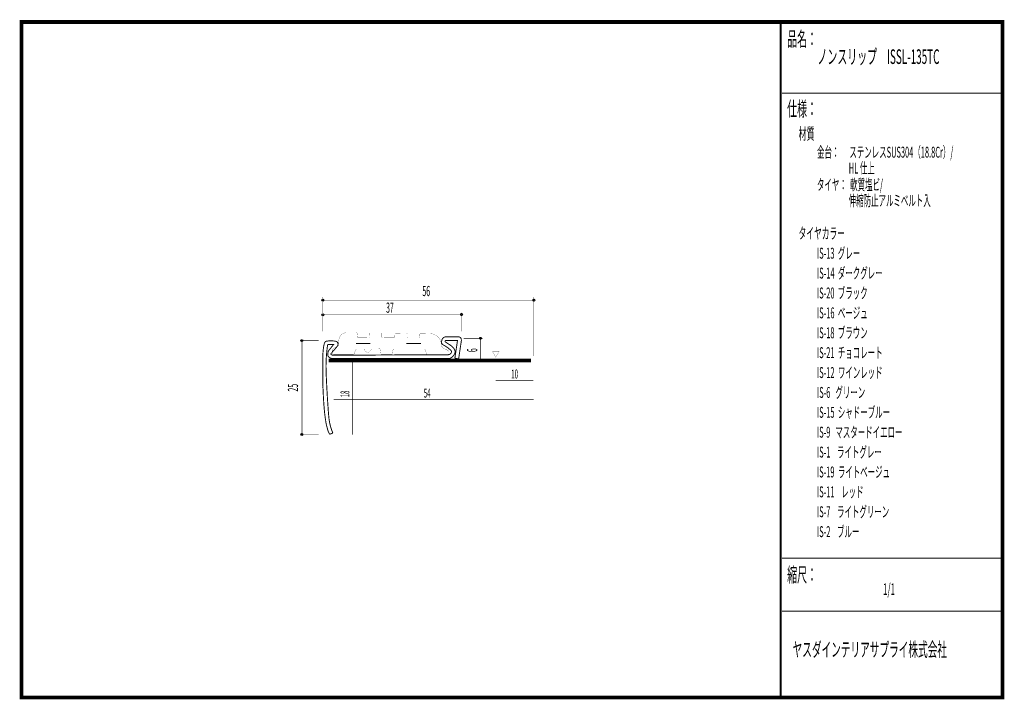
# Model space of a CAD drawing. Extents: x 18 to 279, y -200 to -19.
import ezdxf
from ezdxf.enums import TextEntityAlignment as Align

# ---------------------------------------------------------------- set-up
doc = ezdxf.new("R2010")
doc.units = 0
doc.header["$MEASUREMENT"] = 0
doc.linetypes.add('AIGENLINE001', pattern=[0.7056, 0.3528, -0.3528])
for name, color, linetype in [('LAYER_1', 7, 'Continuous'), ('LAYER_2', 7, 'Continuous'), ('LAYER_3', 7, 'Continuous')]:
    doc.layers.add(name, color=color, linetype=linetype)
doc.styles.get("Standard").update_dxf_attribs({"font": 'TXT', "bigfont": 'BIGFONT'})

# ---------------------------------------------------------------- blocks, each defined once
blk = doc.blocks.new('AIGNBL01020003')
at = {"layer": 'LAYER_1', "const_width": 0.05}
blk.add_lwpolyline([(130.3504, -106.8682, -0.14007915), (129.8887, -106.4066, -0.10212329), (129.6495, -105.6906, -0.03365388), (129.6293, -105.3905, 0.10911129), (129.3868, -104.5565, 0.08193564), (128.8264, -103.8222, 0.11640233), (127.5099, -103.0459, 0.07142565), (126.795, -102.9386), (124.2229, -102.8731, 0.39319368), (123.9728, -103.1226), (123.9425, -103.8257, -0.41417581), (123.6924, -104.0758), (120.8991, -104.0758, -0.41424113), (120.649, -103.8257), (120.6538, -103.0874, 0.41416168), (120.4037, -102.8373), (117.6104, -102.8022, 0.41424606), (117.3603, -103.0523), (117.33, -103.7906, -0.41422705), (117.0798, -104.0407), (114.1095, -104.0048, -0.41427066), (113.8594, -103.7547), (113.8642, -102.9813, 0.39244717), (113.6148, -102.7312), (110.8208, -102.7312, 0.4142029), (110.5707, -102.9813), (110.5407, -103.7547, -0.39321614), (110.2909, -104.0048), (107.6386, -104.031, -0.41427719), (107.3884, -103.7809), (107.2875, -102.9103, 0.39325853), (107.0377, -102.6609), (104.642, -102.6499, 0.09176696), (103.6896, -102.815, 0.09735505), (103.0492, -103.221, 0.101852), (102.6107, -103.8613, 0.09564636), (102.4369, -104.6802, 0.00257468), (102.4365, -104.7042, -0.06590119), (102.383, -105.7954, -0.15665878), (102.1471, -106.2501, -0.03368245), (102.0871, -106.2943, -0.0282589), (101.5222, -106.5705, 0.05185572), (100.9658, -106.8772, 0.07531342), (100.751, -107.0794, 0.16049119), (100.6519, -107.3512), (100.6519, -107.9886, 0.41420887), (101.1518, -108.4888), (106.1182, -108.4888, 0.2485396), (106.459, -108.3191, 0.08038025), (106.6181, -107.9886), (106.7852, -107.4911, -0.09141861), (106.9022, -107.1968, -0.25961679), (107.2851, -106.9916), (109.2326, -106.9916, 0.41134762), (110.1318, -107.8818, 0.4113339), (111.0306, -106.9916), (112.9781, -106.9916, -0.28283284), (113.4231, -107.0298, -0.22530695), (113.4777, -107.1941), (113.6451, -108.2415, 0.41415946), (113.8952, -108.4916), (116.4046, -108.4916, 0.41417129), (116.6547, -108.2415), (116.7925, -107.4911, -0.41422605), (117.2921, -106.9916), (125.0008, -106.9916, -0.39315614), (125.501, -107.4911), (125.6326, -107.9562, 0.41422572), (126.1322, -108.4557), (131.3267, -108.4888, 0.19029046), (131.5675, -108.4455, 0.16194228), (131.6333, -108.347, 0.07088929), (131.6519, -108.2001), (131.6519, -107.7047, 0.14804067), (131.6027, -107.5569, 0.0862541), (131.4512, -107.4098, 0.04478583), (131.1269, -107.2259, -0.00807095)], format="xyb", close=True, dxfattribs=at)
blk = doc.blocks.new('AIGNBL01010002')
at = {"layer": 'LAYER_1', "const_width": 0.2434}
for points in [[(106.9495, -105.5598), (110.8435, -105.5598)], [(120.3592, -105.5598), (124.2536, -105.5598)]]:
    blk.add_lwpolyline(points, dxfattribs=at)
at = {"layer": 'LAYER_1'}
blk.add_blockref('AIGNBL01020003', (0, 0), dxfattribs=at)
blk = doc.blocks.new('AIGNBL01010004')
at = {"layer": 'LAYER_1', "const_width": 1.0231}
blk.add_lwpolyline([(99.6875, -110.0667), (153.5741, -110.0667)], dxfattribs=at)
at = {"layer": 'LAYER_1', "color": 255, "const_width": 0.5292}
blk.add_lwpolyline([(99.6875, -110.0667), (153.5741, -110.0667)], dxfattribs=at)
blk = doc.blocks.new('AIGNBL01010005')
at = {"layer": 'LAYER_1'}
blk.add_circle((98.1706, -97.8991), 0.2499, dxfattribs=at)
blk = doc.blocks.new('AIGNBL01010006')
at = {"layer": 'LAYER_1'}
blk.add_circle((92.6143, -104.7783), 0.2499, dxfattribs=at)
blk = doc.blocks.new('AIGNBL01010007')
at = {"layer": 'LAYER_1'}
blk.add_circle((92.6143, -129.7375), 0.25, dxfattribs=at)
blk = doc.blocks.new('AIGNBL01010008')
at = {"layer": 'LAYER_1'}
blk.add_circle((135.0798, -97.8109), 0.25, dxfattribs=at)
blk = doc.blocks.new('AIGNBL01010009')
at = {"layer": 'LAYER_1'}
blk.add_circle((140.153, -104.1609), 0.25, dxfattribs=at)
blk = doc.blocks.new('AIGNBL0101000A')
at = {"layer": 'LAYER_1', "const_width": 0.05}
blk.add_lwpolyline([(140.153, -110.0553, 0.39289933), (140.4031, -109.8055, 0.41421546), (140.153, -109.5554, 0.39319519), (139.9033, -109.8055, 0.41421166)], format="xyb", close=True, dxfattribs=at)
blk = doc.blocks.new('AIGNBL0101000B')
at = {"layer": 'LAYER_1'}
blk.add_circle((98.1441, -94.0153), 0.2499, dxfattribs=at)
blk = doc.blocks.new('AIGNBL0101000C')
at = {"layer": 'LAYER_1'}
blk.add_circle((154.3237, -94.0153), 0.25, dxfattribs=at)

msp = doc.modelspace()

# ---------------------------------------------------------------- linework, layer by layer
at = {"layer": 'LAYER_1', "const_width": 0.1411}
for points in [[(98.082, -102.3305), (98.082, -93.1363)], [(98.1441, -94.0153), (154.3237, -94.0153)], [(154.3237, -93.1333), (154.3237, -108.8319)], [(98.082, -97.8106), (135.0794, -97.8106)], [(135.0794, -102.3305), (135.0794, -97.3034)], [(97.0899, -104.7779), (92.0848, -104.7779)], [(92.614, -129.7368), (92.614, -104.7779)], [(135.6768, -104.1606), (140.6598, -104.1606)], [(140.153, -109.8055), (140.1527, -104.1606)], [(92.0848, -129.7368), (97.0899, -129.7368)]]:
    msp.add_lwpolyline(points, dxfattribs=at)
at = {"layer": 'LAYER_1', "const_width": 0.2469}
msp.add_lwpolyline([(100.8323, -129.3651, -0.02246173), (100.5093, -128.5578, -0.03670936), (99.9686, -126.5689, -0.01918279), (99.8036, -125.5134, -0.0084612), (99.6003, -123.2273, -0.00813673), (99.0821, -114.2992, -0.00926061), (99.0098, -111.5202, -0.02490204), (99.2045, -107.7972, -0.01331786), (99.4508, -105.8171), (101.0231, -105.8171), (99.7078, -107.4556, 0.08749004), (99.4712, -108.2958, 0.12502894), (99.5699, -108.9127, 0.15047427), (99.9342, -109.3002, 0.06258844), (100.2459, -109.4325, 0.07460253), (100.9646, -109.5213), (131.4798, -109.5502, 0.12219052), (132.1194, -109.4221, 0.09969743), (132.7507, -108.9762, 0.0633849), (133.1776, -108.4037, 0.13321197), (133.3519, -107.771, 0.12344407), (133.1756, -107.1162, 0.08612484), (132.6295, -106.4153, 0.04233086), (132.1203, -106.0039), (130.7322, -105.0849, -0.13628552), (130.7235, -104.8964, -0.37702495), (130.9527, -104.7542), (133.9954, -104.7542), (133.303, -109.3994), (134.2952, -109.6488), (135.0317, -104.7542, 0.13004726), (134.9114, -104.1674, 0.24837801), (134.3196, -103.7762, 0.03304826), (134.1498, -103.7651), (130.9086, -103.7651, 0.13555808), (130.3548, -103.9329, 0.13487477), (129.9507, -104.3762, 0.05368673), (129.8283, -104.688, 0.12734235), (129.7942, -105.4056, 0.16427976), (130.0552, -105.8016, 0.0689271), (130.159, -105.8626, -0.03705956), (131.9341, -107.0789, -0.05155255), (132.2746, -107.4258, -0.12749801), (132.3838, -107.6541, -0.26929388), (132.0798, -108.3181, -0.11038574), (131.5684, -108.536), (100.9205, -108.6538, -0.06813735), (100.5651, -108.5879, -0.11044408), (100.3845, -108.4847, -0.31710092), (100.3399, -108.2384, -0.10907482), (100.5236, -107.9848, 0.01794715), (101.3233, -107.1012, 0.00803098), (102.1262, -106.1258, 0.13382504), (102.1775, -105.5269, 0.24602237), (101.7312, -105.0037, 0.05699793), (101.4327, -104.911, 0.04963689), (100.9577, -104.8692, 0.06355578), (99.205, -104.9077, 0.16970767), (98.7376, -105.1627, 0.08866313), (98.623, -105.3621, 0.03735302), (98.4947, -105.7984, 0.02093664), (98.3429, -106.6534, 0.02207298), (98.1864, -108.2714, 0.00623157), (98.1579, -116.89, 0.00710133), (98.1864, -117.27, -0.01622612), (98.2483, -118.233, 0.01217387), (98.527, -122.8557, 0.02175567), (98.995, -126.5586, 0.03368764), (99.507, -128.6345, 0.05233702), (99.9848, -129.693)], format="xyb", close=True, dxfattribs=at)
at = {"layer": 'LAYER_1', "color": 4, "const_width": 0.05}
msp.add_lwpolyline([(143.3149, -107.6861), (145.0468, -107.6865), (144.1817, -109.1847)], close=True, dxfattribs=at)
at = {"layer": 'LAYER_1', "color": 4, "linetype": 'AIGENLINE001', "const_width": 0.1411, "flags": 128}
for points in [[(105.9932, -110.5076), (105.9932, -129.8222)], [(144.1817, -115.4465), (154.1474, -115.4465)], [(101.0545, -120.4736), (154.2355, -120.4736)]]:
    msp.add_lwpolyline(points, dxfattribs=at)
at = {"layer": 'LAYER_3', "const_width": 0.9984}
msp.add_lwpolyline([(279, -199.7077), (17.9999, -199.7077), (17.9999, -20), (279, -20)], close=True, dxfattribs=at)
at = {"layer": 'LAYER_3'}
for points, const_width in [([(220.0159, -19.6379), (220.0159, -199.7077)], 0.4974), ([(220.3097, -38.923), (279, -38.923)], 0.2469), ([(220.3097, -162.6306), (279, -162.6306)], 0.2469), ([(220.3097, -176.7417), (279, -176.7417)], 0.2469)]:
    msp.add_lwpolyline(points, dxfattribs=dict(at, const_width=const_width))

# ---------------------------------------------------------------- block references
at = {"layer": 'LAYER_1'}
for name in ['AIGNBL0101000B', 'AIGNBL0101000C', 'AIGNBL01010005', 'AIGNBL01010008', 'AIGNBL01010006', 'AIGNBL01010002', 'AIGNBL01010009', 'AIGNBL01010004', 'AIGNBL0101000A', 'AIGNBL01010007']:
    msp.add_blockref(name, (0, 0), dxfattribs=at)

# ---------------------------------------------------------------- texts
at = {"layer": 'LAYER_1', "width": 0.5}
for s, p in [('56', (124.6501, -92.9373)), ('37', (114.9928, -97.3626))]:
    msp.add_text(s, height=2.7138, dxfattribs=at).set_placement(p)
for s, rotation, p in [('6', 91.22046, (139.2704, -107.8201)), ('25', 90, (91.5772, -118.3377))]:
    msp.add_text(s, height=2.7138, rotation=rotation, dxfattribs=at).set_placement(p)
at = {"layer": 'LAYER_1', "color": 4, "width": 0.5}
for s, p in [('10', (149.2088, -114.8505)), ('54', (125.9248, -119.9438))]:
    msp.add_text(s, height=2.3746, dxfattribs=at).set_placement(p, align=Align.CENTER)
msp.add_text('18', height=2.3746, rotation=90, dxfattribs=at).set_placement((105.2284, -118.9736), align=Align.CENTER)
at = {"layer": 'LAYER_2', "width": 0.5}
for s, p in [('タイヤ：  軟質塩ビ/', (229.658, -64.7347)), ('                   伸縮防止アルミベルト入', (229.658, -68.9681))]:
    msp.add_text(s, height=2.9083, dxfattribs=at).set_placement(p)
at = {"layer": 'LAYER_3', "width": 0.5}
for s, height, p in [('品名：', 3.8777, (221.7191, -26.4576)), ('ノンスリップ\u3000ISSL-135TC', 3.8777, (229.7758, -31.1617)), ('仕様：', 3.8777, (221.7191, -45.0374)), ('材質', 3.1022, (224.7635, -51.2704)), ('金台：      ステンレスSUS304（18.8Cr）/', 2.9083, (229.658, -56.0917)), ('                   HL 仕上', 2.9083, (229.658, -60.325)), ('タイヤカラー', 3.0119, (224.7635, -77.7288)), ('IS-13  グレー', 2.9083, (229.6645, -82.9727)), ('IS-14  ダークグレー', 2.9083, (229.6645, -88.2644)), ('IS-20  ブラック', 2.9083, (229.6645, -93.556)), ('IS-16  ベージュ', 2.9083, (229.6645, -98.8477)), ('IS-18  ブラウン', 2.9083, (229.6645, -104.1394)), ('IS-21  チョコレート', 2.9083, (229.6645, -109.431)), ('IS-12  ワインレッド', 2.9083, (229.6645, -114.7227)), ('IS-6   グリーン', 2.9083, (229.6645, -120.0144)), ('IS-15  シャドーブルー', 2.9083, (229.6645, -125.306)), ('IS-9   マスタードイエロー', 2.9083, (229.6645, -130.5977)), ('IS-1    ライトグレー', 2.9083, (229.6645, -135.8894)), ('IS-19  ライトベージュ', 2.9083, (229.6645, -141.181)), ('IS-11    レッド', 2.9083, (229.6645, -146.4727)), ('IS-7    ライトグリーン', 2.9083, (229.6645, -151.7644)), ('IS-2    ブルー', 2.9083, (229.6645, -157.056)), ('縮尺：', 3.8777, (221.7191, -168.9802)), ('1/1', 3.1022, (247.238, -172.4494)), ('ヤスダインテリアサプライ株式会社', 3.7643, (223.1633, -188.845))]:
    msp.add_text(s, height=height, dxfattribs=at).set_placement(p)

doc.saveas('drawing.dxf')
